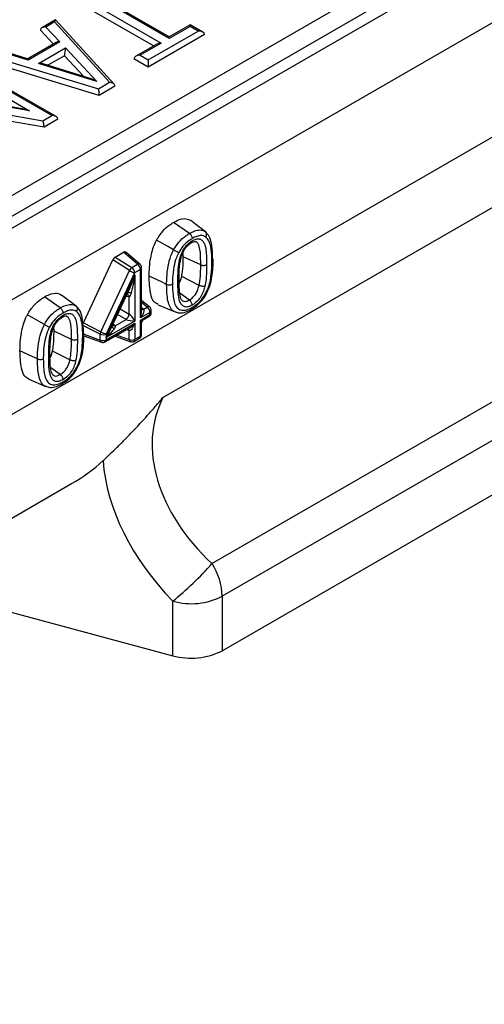
# Model space of a CAD drawing. Units: millimetres. Extents: x 40 to 2075, y -24 to 1455.
# Drawn here: x 1937 to 1990, y 755 to 868 of the extents above; entities that cross this region are included whole.
import ezdxf

# ---------------------------------------------------------------- set-up
doc = ezdxf.new("R2010")
doc.units = ezdxf.units.MM
doc.header["$LTSCALE"] = 5
doc.linetypes.add('SLD-Solid', pattern=[0])

msp = doc.modelspace()

# ---------------------------------------------------------------- linework, layer by layer
at = {"color": 7, "linetype": 'SLD-Solid', "lineweight": 25}
for p, q in [((1323.003, 493.842), (2028.696, 901.129)), ((1323.603, 491.823), (2029.295, 899.11)), ((1323.851, 490.576), (2030.958, 898.679)), ((2013.281, 880.31), (1885.574, 806.605)), ((1953.844, 865.642), (1945.672, 870.359)), ((1953.844, 865.473), (1945.672, 870.19)), ((1952.063, 864.614), (1944.037, 869.246)), ((1944.744, 869.654), (1952.917, 864.938)), ((1940.857, 867.58), (1939.323, 866.694)), ((1947.551, 860.246), (1940.873, 867.577)), ((1940.63, 864.836), (1939.142, 866.421)), ((1940.767, 867.359), (1939.759, 866.777)), ((1939.759, 866.777), (1941.35, 865.083)), ((1947.038, 860.474), (1940.767, 867.359)), ((1956.233, 867.021), (1953.844, 865.642)), ((1956.233, 866.852), (1953.844, 865.473)), ((1957.66, 866.197), (1956.233, 867.021)), ((1956.233, 866.852), (1956.233, 867.021)), ((1957.16, 866.316), (1956.233, 866.852)), ((1951.455, 863.024), (1957.16, 866.316)), ((1957.867, 865.908), (1951.455, 862.207)), ((1953.844, 865.473), (1953.844, 865.642)), ((1940.914, 865), (1937.679, 863.133)), ((1941.35, 865.083), (1937.739, 862.999)), ((1938.945, 862.625), (1941.999, 864.387)), ((1941.999, 864.387), (1945.588, 860.561)), ((1952.417, 864.818), (1950.028, 863.439)), ((1952.917, 864.938), (1950.528, 863.559)), ((1933.808, 863.343), (1945.764, 859.739)), ((1937.683, 863.132), (1934.738, 864.045)), ((1937.739, 862.999), (1934.795, 863.912)), ((1941.878, 863.501), (1939.995, 862.414)), ((1944.092, 861.141), (1941.878, 863.501)), ((1951.455, 862.207), (1949.821, 863.151)), ((1950.528, 863.559), (1951.455, 863.024)), ((1951.455, 863.024), (1951.455, 862.207)), ((1940.938, 856.546), (1931.339, 862.086)), ((1940.438, 856.665), (1931.339, 861.917)), ((1945.858, 858.977), (1932.973, 862.86)), ((1945.588, 860.561), (1938.945, 862.625)), ((1944.814, 860.917), (1939.464, 862.579)), ((1930.537, 861.455), (1937.909, 857.2)), ((1945.764, 859.739), (1947.038, 860.474)), ((1947.652, 860.012), (1945.858, 858.977)), ((1936.864, 857.481), (1926.493, 859.283)), ((1937.909, 857.2), (1926.577, 859.169)), ((1927.941, 858.073), (1939.42, 856.078)), ((1939.562, 855.343), (1930.12, 856.985)), ((1939.42, 856.078), (1940.438, 856.665)), ((1941.145, 856.257), (1939.562, 855.343)), ((1953.122, 824.478), (2004.045, 853.869)), ((1956.148, 843.222), (1954.343, 844.482)), ((1947.675, 840.519), (1948.617, 841.062)), ((1950.232, 839.692), (1948.617, 841.062)), ((1950.518, 839.688), (1948.89, 841.07)), ((1955.44, 840.563), (1955.416, 841.051)), ((1957.434, 839.631), (1955.44, 840.563)), ((1944.05, 833), (1947.392, 840.189)), ((1949.293, 838.984), (1947.392, 840.189)), ((1947.675, 840.519), (1949.576, 839.314)), ((1949.576, 839.314), (1950.232, 839.692)), ((1958.848, 839.99), (1958.853, 840.199)), ((1946.045, 831.997), (1949.293, 838.984)), ((1949.893, 838.725), (1946.645, 831.737)), ((1946.645, 831.399), (1949.936, 838.478)), ((1950.548, 839.103), (1949.893, 838.725)), ((1949.936, 838.478), (1949.936, 833.221)), ((1950.548, 833.575), (1950.548, 839.103)), ((1950.695, 834.357), (1950.695, 839.307)), ((1957.251, 837.293), (1955.266, 838.295)), ((1947.177, 832.321), (1949.292, 836.873)), ((1949.005, 836.255), (1949.022, 836.249)), ((1956.148, 835.62), (1955.055, 836.384)), ((1941.409, 834.715), (1939.604, 835.976)), ((1949.267, 834.013), (1949.267, 835.978)), ((1951.615, 834.793), (1950.695, 835.574)), ((1952.565, 835.075), (1954.506, 834.265)), ((1951.645, 834.208), (1950.548, 833.575)), ((1950.548, 833.328), (1951.645, 833.961)), ((1950.935, 834.57), (1951.329, 834.797)), ((1951.645, 833.961), (1951.645, 834.208)), ((1951.792, 834.165), (1951.792, 834.412)), ((1956.368, 834.564), (1956.388, 834.576)), ((1958.72, 805.535), (2008.572, 834.307)), ((1945.977, 831.717), (1943.982, 832.721)), ((1944.05, 833), (1946.045, 831.997)), ((1949.936, 833.221), (1946.645, 831.322)), ((1946.645, 831.075), (1949.936, 832.975)), ((1947.668, 832.684), (1948.916, 833.404)), ((1949.936, 832.975), (1949.936, 831.132)), ((1950.548, 831.486), (1950.548, 833.328)), ((1950.695, 831.69), (1950.695, 832.955)), ((1950.945, 833.388), (1951.542, 833.732)), ((1940.701, 832.056), (1940.677, 832.545)), ((1942.696, 831.124), (1940.701, 832.056)), ((1944.109, 831.484), (1944.114, 831.693)), ((1945.977, 831.055), (1945.977, 831.717)), ((1946.541, 830.846), (1949.332, 832.457)), ((1946.645, 831.737), (1946.645, 831.399)), ((1949.267, 831.112), (1949.267, 832.142)), ((1944.112, 831.527), (1946.123, 830.809)), ((1946.645, 831.322), (1946.645, 831.075)), ((1947.66, 831.492), (1949.414, 830.865)), ((1949.832, 830.903), (1950.445, 831.257)), ((1949.936, 831.132), (1950.548, 831.486)), ((2009.953, 830.71), (1959.895, 801.818)), ((1942.513, 828.787), (1940.527, 829.789)), ((1941.409, 827.114), (1940.316, 827.878)), ((1937.826, 826.568), (1939.767, 825.759)), ((1941.629, 826.058), (1941.649, 826.07)), ((1959.895, 795.599), (2009.953, 824.49)), ((1687.515, 667.382), (1942.703, 814.663)), ((1928.485, 801.957), (1954.246, 795.024)), ((1954.246, 795.024), (1954.246, 801.244)), ((1959.895, 801.818), (1959.895, 795.599))]:
    msp.add_line(p, q, dxfattribs=at)
at = {"color": 8, "linetype": 'SLD-Solid', "lineweight": 25}
for p, q in [((2005.794, 862.92), (1886.453, 794.042)), ((1949.267, 835.978), (1948.899, 836.027)), ((1951.329, 834.797), (1950.695, 835.335)), ((1948.916, 833.404), (1947.942, 833.967)), ((1948.239, 834.607), (1949.267, 834.013)), ((1950.695, 834.774), (1950.935, 834.57)), ((1947.45, 832.909), (1947.668, 832.684)), ((1944.133, 831.714), (1945.977, 831.055)), ((1947.868, 831.612), (1949.267, 831.112)), ((1949.267, 832.142), (1948.97, 832.248))]:
    msp.add_line(p, q, dxfattribs=at)
at = {"color": 7, "linetype": 'SLD-Solid', "lineweight": 25, "flags": 128}
for points in [[(1957.96, 843.418), (1957.475, 843.788), (1956.886, 844.237), (1956.297, 844.687)], [(1954.341, 841.339), (1953.754, 841.673), (1952.395, 842.446)], [(1953.545, 837.404), (1952.944, 837.685), (1951.551, 838.336)], [(1943.221, 834.911), (1942.737, 835.281), (1942.148, 835.731), (1941.558, 836.18)], [(1939.603, 832.833), (1939.016, 833.167), (1937.657, 833.94)], [(1938.807, 828.897), (1938.205, 829.179), (1936.812, 829.83)]]:
    msp.add_lwpolyline(points, dxfattribs=at)
at = {"color": 8, "linetype": 'SLD-Solid', "lineweight": 25}
for centre, radius, start, end in [((1950.372, 839.462), 0.269, 57.18424, 121.4255), ((1950.447, 839.331), 0.249, 294.06465, 354.60181), ((1950.787, 834.836), 0.305, 252.46799, 299.08659), ((1951.469, 834.567), 0.269, 57.18424, 121.4255), ((1951.397, 833.936), 0.249, 305.38656, 5.92088), ((1951.544, 834.436), 0.249, 294.06465, 354.60181), ((1951.55, 834.184), 0.243, 293.15675, 355.5097), ((1948.962, 832.137), 0.305, 0.90336, 47.53062), ((1950.453, 831.709), 0.243, 293.15675, 355.5097), ((1946.238, 831.044), 0.262, 177.45101, 243.92911), ((1946.404, 831.047), 0.243, 304.47961, 6.82783), ((1949.529, 831.1), 0.262, 177.45101, 243.92911), ((1949.695, 831.103), 0.243, 304.47961, 6.82783), ((1950.3, 831.46), 0.249, 305.38656, 5.92088)]:
    msp.add_arc(centre, radius, start, end, dxfattribs=at)
at = {"color": 7, "linetype": 'SLD-Solid', "lineweight": 25}
for centre, radius, start, end in [((1949.771, 839.065), 0.778, 2.82631, 53.7069), ((1950.195, 839.307), 0.5, 0, 49.69016), ((1950.09, 838.585), 0.892, 125.19221, 153.38924), ((1950.852, 841.769), 3.192, 240.75164, 252.50824), ((1949.116, 838.687), 0.778, 2.82631, 53.7069), ((1948.318, 834.156), 0.96, 308.51756, 351.48244), ((1950.868, 834.17), 0.778, 2.82631, 53.7069), ((1951.292, 834.165), 0.5, 299.99119, 0), ((1951.292, 834.412), 0.5, 0, 49.69016), ((1946.771, 831.672), 0.796, 155.88753, 176.72239), ((1946.289, 832.43), 0.778, 246.30456, 297.16042), ((1947.604, 834.781), 3.192, 240.75164, 252.50824), ((1950.195, 831.69), 0.5, 299.99119, 360), ((1946.289, 831.768), 0.778, 246.30456, 297.16042), ((1946.291, 831.279), 0.5, 250.3269, 299.99119), ((1949.58, 831.825), 0.778, 246.30456, 297.16042), ((1949.582, 831.336), 0.5, 250.3269, 299.99119), ((1928.735, 832.317), 40.204, 309.38579, 318.23013), ((1952.568, 801.548), 7.332, 2.11743, 32.95087), ((1956.333, 808.78), 7.82, 254.52475, 297.09679), ((1956.333, 802.561), 7.82, 254.52475, 297.09679)]:
    msp.add_arc(centre, radius, start, end, dxfattribs=at)
for centre, major_axis, ratio, start_param, end_param in [((1940.767, 866.951), (0.098, 0.631), 0.1267943, 6.1814766, 7.1700258), ((1939.759, 866.369), (0.615, -0.091), 0.6532696, 1.6669572, 3.2377536), ((1957.16, 865.908), (0.707, 0), 0.5774528, 0, 1.5707963), ((1941.35, 864.675), (0.615, -0.091), 0.6532696, 1.6669572, 2.452089), ((1941.999, 863.979), (0.093, 0.628), 0.1219445, 0.881512, 2.4523083), ((1952.917, 864.529), (0.707, 0), 0.5774528, 1.5707963, 2.3559281), ((1937.739, 862.591), (-0.061, 0.541), 0.124899, 5.5525814, 6.2286574), ((1950.528, 863.151), (0.707, 0), 0.5774528, 1.5707963, 3.1415927), ((1938.945, 862.216), (0.828, 0.092), 0.4880237, 0.8400731, 1.5163878), ((1945.588, 860.153), (1.222, -0.765), 0.2427783, 1.7215851, 2.3978998), ((1945.764, 859.331), (-0.063, 0.54), 0.1297173, 3.9832821, 5.5540785), ((1947.038, 860.066), (0.611, -0.095), 0.6562015, 0.1017087, 1.6725051), ((1937.909, 856.792), (1.754, -0.636), 0.2063312, 1.6454498, 2.2812746), ((1940.438, 856.257), (0.707, 0), 0.5774528, 0, 1.5707963), ((1939.42, 855.669), (-0.093, 0.522), 0.206301, 4.0019052, 5.5727016), ((1948.613, 840.649), (0.253, 0.438), 0.5711775, 6.179568, 7.0628596), ((1947.677, 840.109), (0.249, 0.434), 0.5806601, 0.7837834, 1.7160728), ((1949.582, 838.682), (0.332, 2.705), 0.1381219, 3.7322849, 4.6538592), ((1949.582, 838.682), (0.983, 2.829), 0.1339147, 3.7651907, 4.0656687), ((1949.582, 833.426), (-0.479, 0.636), 0.2278248, 4.221197, 5.6872736), ((1950.195, 833.779), (0.734, 0.797), 0.3689402, 4.7950425, 6.2611191), ((1946.243, 831.498), (1.115, 1.697), 0.2007535, 5.3451067, 5.6663599), ((1949.582, 833.426), (0.79, -0.096), 0.227522, 3.7377297, 5.2038063), ((1949.582, 833.179), (0.323, 1.034), 0.3689294, 3.1638101, 4.6298866), ((1946.243, 831.498), (1.418, 1.195), 0.2075464, 4.8150763, 5.7296811), ((1946.291, 831.603), (0.323, 1.463), 0.2607227, 4.5970902, 4.630238), ((1946.291, 831.526), (0.5, -0.289), 0.0002307, 0.7855314, 0.8132759), ((1972.462, 814.721), (19.367, -9.704), 0.716189, 3.1377249, 4.3256232), ((1918.84, 841.302), (30.334, -20.704), 0.7153286, 5.9517045, 6.1159625), ((1970.349, 812.106), (21.667, -14.788), 0.7153286, 3.6598204, 4.4352828)]:
    msp.add_ellipse(centre, major_axis=major_axis, ratio=ratio, start_param=start_param, end_param=end_param, dxfattribs=at)
at = {"color": 8, "linetype": 'SLD-Solid', "lineweight": 25}
for centre, major_axis, ratio, start_param, end_param in [((1949.582, 838.682), (0.983, 2.829), 0.1339147, 4.0656687, 4.6867649), ((1950.195, 833.779), (0.323, 1.034), 0.3689294, 4.6298866, 5.4152848), ((1949.582, 833.179), (0.734, 0.797), 0.3689402, 4.009378, 4.7950425), ((1950.195, 833.532), (0.79, -0.096), 0.227522, 5.2038063, 5.9894709), ((1950.195, 833.532), (-0.479, 0.636), 0.2278248, 3.414751, 4.221197), ((1946.243, 831.498), (1.115, 1.697), 0.2007535, 4.7571583, 5.3451067)]:
    msp.add_ellipse(centre, major_axis=major_axis, ratio=ratio, start_param=start_param, end_param=end_param, dxfattribs=at)
at = {"color": 7, "linetype": 'SLD-Solid', "lineweight": 25}
for points, knots in [([(1952.395, 842.446), (1952.624, 842.813), (1953.058, 843.509), (1953.779, 844.134), (1954.196, 844.391), (1954.343, 844.482)], [0, 0, 0, 0, 0.4195857, 0.795565, 1, 1, 1, 1]), ([(1954.343, 844.482), (1954.531, 844.581), (1955.015, 844.836), (1955.73, 844.98), (1956.123, 844.777), (1956.297, 844.687)], [0, 0, 0, 0, 0.2593958, 0.670721, 1, 1, 1, 1]), ([(1954.341, 841.339), (1954.527, 841.643), (1954.925, 842.292), (1955.597, 842.882), (1956.014, 843.139), (1956.148, 843.222)], [0, 0, 0, 0, 0.37294116, 0.79870858, 1, 1, 1, 1]), ([(1956.148, 843.222), (1956.246, 843.276), (1956.545, 843.44), (1957.066, 843.626), (1957.594, 843.633), (1957.858, 843.478), (1957.96, 843.418)], [0, 0, 0, 0, 0.1465064, 0.4443112, 0.7848751, 1, 1, 1, 1]), ([(1956.148, 843.222), (1956.187, 843.19), (1956.265, 843.126), (1956.364, 842.986), (1956.435, 842.833), (1956.46, 842.718), (1956.464, 842.654), (1956.464, 842.638), (1956.464, 842.633)], [0, 0, 0, 0, 0.2299706, 0.4599401, 0.6899407, 0.9199961, 0.9708945, 1, 1, 1, 1]), ([(1958.014, 842.813), (1957.929, 842.863), (1957.71, 842.993), (1957.264, 842.987), (1956.815, 842.826), (1956.553, 842.682), (1956.464, 842.633)], [0, 0, 0, 0, 0.209996, 0.5426841, 0.8447997, 1, 1, 1, 1]), ([(1958.014, 842.813), (1958.018, 842.819), (1958.028, 842.836), (1958.063, 842.902), (1958.103, 843.02), (1958.105, 843.178), (1958.059, 843.321), (1957.993, 843.385), (1957.96, 843.418)], [0, 0, 0, 0, 0.02821865, 0.08002065, 0.3100785, 0.54007498, 0.77003685, 1, 1, 1, 1]), ([(1957.96, 843.418), (1958.105, 843.264), (1958.414, 842.938), (1958.661, 842.01), (1958.745, 841.129), (1958.749, 840.521), (1958.75, 840.39)], [0, 0, 0, 0, 0.2362656, 0.5011255, 0.8925813, 1, 1, 1, 1]), ([(1958.715, 840.004), (1958.714, 840.131), (1958.711, 840.712), (1958.632, 841.539), (1958.409, 842.39), (1958.138, 842.68), (1958.014, 842.813)], [0, 0, 0, 0, 0.1133611, 0.5181077, 0.7796624, 1, 1, 1, 1]), ([(1951.551, 838.336), (1951.557, 838.674), (1951.57, 839.349), (1951.725, 840.598), (1952.008, 841.678), (1952.341, 842.339), (1952.395, 842.446)], [0, 0, 0, 0, 0.2619765, 0.5242955, 0.9228378, 1, 1, 1, 1]), ([(1956.464, 842.633), (1956.345, 842.559), (1955.983, 842.336), (1955.408, 841.837), (1955.073, 841.288), (1954.92, 841.036)], [0, 0, 0, 0, 0.2104194, 0.6374343, 1, 1, 1, 1]), ([(1955.025, 840.234), (1955.067, 840.395), (1955.17, 840.792), (1955.451, 841.404), (1955.887, 841.956), (1956.234, 842.244), (1956.428, 842.364), (1956.465, 842.387)], [0, 0, 0, 0, 0.1905736, 0.4691631, 0.7069328, 0.9438803, 1, 1, 1, 1]), ([(1955.499, 841.234), (1955.508, 841.255), (1955.586, 841.43), (1955.832, 841.726), (1956.115, 842.005), (1956.307, 842.12), (1956.373, 842.159)], [0, 0, 0, 0, 0.0490252, 0.4152515, 0.7983408, 1, 1, 1, 1]), ([(1956.342, 842.152), (1956.348, 842.154), (1956.387, 842.161), (1956.433, 842.224), (1956.46, 842.307), (1956.464, 842.366), (1956.465, 842.382), (1956.465, 842.387)], [0, 0, 0, 0, 0.0687258, 0.4649663, 0.8615405, 0.9633335, 1, 1, 1, 1]), ([(1956.344, 842.148), (1956.448, 842.199), (1956.673, 842.309), (1956.825, 842.306), (1956.851, 842.286), (1956.857, 842.281)], [0, 0, 0, 0, 0.39001863, 0.83773344, 1, 1, 1, 1]), ([(1956.465, 842.387), (1956.537, 842.425), (1956.754, 842.539), (1957.125, 842.628), (1957.518, 842.539), (1957.769, 842.23), (1958.05, 841.552), (1958.095, 840.632), (1958.101, 839.865), (1958.103, 839.651)], [0, 0, 0, 0, 0.0542649, 0.1614883, 0.2824504, 0.4023119, 0.5022543, 0.860994, 1, 1, 1, 1]), ([(1953.545, 837.404), (1953.549, 837.652), (1953.558, 838.328), (1953.681, 839.403), (1953.945, 840.5), (1954.232, 841.108), (1954.341, 841.339)], [0, 0, 0, 0, 0.2016437, 0.5490514, 0.8289248, 1, 1, 1, 1]), ([(1954.92, 841.036), (1954.828, 840.841), (1954.577, 840.305), (1954.34, 839.31), (1954.225, 838.306), (1954.217, 837.663), (1954.214, 837.424)], [0, 0, 0, 0, 0.1573857, 0.431943, 0.7888584, 1, 1, 1, 1]), ([(1954.341, 841.339), (1954.386, 841.314), (1954.477, 841.263), (1954.629, 841.182), (1954.772, 841.108), (1954.862, 841.063), (1954.906, 841.043), (1954.916, 841.038), (1954.92, 841.036)], [0, 0, 0, 0, 0.229945, 0.45988841, 0.6898755, 0.91994, 0.9733764, 1, 1, 1, 1]), ([(1955.166, 840.322), (1955.199, 840.468), (1955.267, 840.773), (1955.42, 841.076), (1955.499, 841.234)], [0, 0, 0, 0, 0.4777399, 1, 1, 1, 1]), ([(1955.266, 838.295), (1955.306, 838.521), (1955.386, 838.972), (1955.43, 839.725), (1955.436, 840.248), (1955.44, 840.563)], [0, 0, 0, 0, 0.2853137, 0.5700663, 1, 1, 1, 1]), ([(1954.826, 837.759), (1954.827, 837.861), (1954.828, 838.207), (1954.85, 838.934), (1954.903, 839.659), (1955.007, 840.149), (1955.025, 840.234)], [0, 0, 0, 0, 0.1274875, 0.4361703, 0.9030436, 1, 1, 1, 1]), ([(1954.974, 837.962), (1954.975, 838.123), (1954.98, 838.722), (1954.989, 839.486), (1955.132, 840.148), (1955.171, 840.332)], [0, 0, 0, 0, 0.2097432, 0.7805632, 1, 1, 1, 1]), ([(1955.152, 840.326), (1955.149, 840.312), (1955.142, 840.278), (1955.088, 840.251), (1955.042, 840.238), (1955.029, 840.235), (1955.025, 840.234)], [0, 0, 0, 0, 0.32620539, 0.8260487, 0.94246539, 1, 1, 1, 1]), ([(1957.251, 837.293), (1957.266, 837.361), (1957.362, 837.813), (1957.411, 838.491), (1957.432, 839.189), (1957.434, 839.528), (1957.434, 839.631)], [0, 0, 0, 0, 0.0832105, 0.5488766, 0.8628102, 1, 1, 1, 1]), ([(1957.434, 839.631), (1957.482, 839.613), (1957.576, 839.577), (1957.747, 839.561), (1957.915, 839.577), (1958.022, 839.611), (1958.08, 839.638), (1958.094, 839.646), (1958.103, 839.651)], [0, 0, 0, 0, 0.2300259, 0.4600517, 0.690081, 0.9201166, 0.9497801, 1, 1, 1, 1]), ([(1958.103, 839.651), (1958.102, 839.546), (1958.1, 839.199), (1958.079, 838.468), (1958.024, 837.748), (1957.92, 837.261), (1957.904, 837.183)], [0, 0, 0, 0, 0.1324272, 0.438391, 0.9104153, 1, 1, 1, 1]), ([(1958.009, 836.382), (1958.087, 836.545), (1958.427, 837.26), (1958.672, 838.534), (1958.701, 839.523), (1958.715, 840.004)], [0, 0, 0, 0, 0.1316308, 0.5773555, 1, 1, 1, 1]), ([(1958.094, 836.351), (1958.231, 836.65), (1958.522, 837.289), (1958.736, 838.307), (1958.841, 839.222), (1958.846, 839.774), (1958.848, 839.99)], [0, 0, 0, 0, 0.2402446, 0.5126494, 0.808599, 1, 1, 1, 1]), ([(1958.715, 840.004), (1958.724, 840.01), (1958.738, 840.018), (1958.785, 840.051), (1958.844, 840.113), (1958.871, 840.21), (1958.844, 840.308), (1958.781, 840.363), (1958.75, 840.39)], [0, 0, 0, 0, 0.0521888, 0.0798804, 0.3099158, 0.5399458, 0.7699729, 1, 1, 1, 1]), ([(1952.577, 835.095), (1952.404, 835.19), (1951.981, 835.423), (1951.611, 836.571), (1951.574, 837.649), (1951.551, 838.336)], [0, 0, 0, 0, 0.2007438, 0.4901296, 1, 1, 1, 1]), ([(1954.977, 837.53), (1955.031, 837.631), (1955.165, 837.882), (1955.228, 838.14), (1955.266, 838.295)], [0, 0, 0, 0, 0.4008343, 1, 1, 1, 1]), ([(1953.545, 837.404), (1953.593, 837.386), (1953.687, 837.35), (1953.858, 837.334), (1954.031, 837.35), (1954.149, 837.389), (1954.204, 837.419), (1954.214, 837.424)], [0, 0, 0, 0, 0.2301196, 0.4602391, 0.6903611, 0.9452559, 1, 1, 1, 1]), ([(1954.214, 837.424), (1954.224, 837.012), (1954.249, 836.074), (1954.449, 834.973), (1955.003, 834.492), (1955.535, 834.41), (1956.048, 834.559), (1956.364, 834.73), (1956.466, 834.786)], [0, 0, 0, 0, 0.23494, 0.53453587, 0.66555798, 0.79612561, 0.93440139, 1, 1, 1, 1]), ([(1956.464, 835.031), (1956.307, 834.956), (1956.006, 834.812), (1955.599, 834.807), (1955.272, 835.003), (1954.972, 835.534), (1954.836, 836.497), (1954.83, 837.331), (1954.826, 837.759)], [0, 0, 0, 0, 0.1164948, 0.2230247, 0.3296497, 0.4585954, 0.7223967, 1, 1, 1, 1]), ([(1955.319, 835.578), (1955.298, 835.595), (1955.243, 835.642), (1955.076, 836.031), (1955.004, 836.671), (1954.976, 837.36), (1954.974, 837.812), (1954.974, 837.967)], [0, 0, 0, 0, 0.10886149, 0.29415679, 0.54650746, 0.84530558, 1, 1, 1, 1]), ([(1956.148, 835.62), (1956.283, 835.713), (1956.525, 835.879), (1956.849, 836.267), (1957.093, 836.72), (1957.196, 837.073), (1957.245, 837.268), (1957.251, 837.293)], [0, 0, 0, 0, 0.2633164, 0.4708213, 0.7019632, 0.9612331, 1, 1, 1, 1]), ([(1957.904, 837.183), (1957.896, 837.153), (1957.837, 836.918), (1957.703, 836.47), (1957.385, 835.886), (1956.958, 835.37), (1956.639, 835.152), (1956.464, 835.031)], [0, 0, 0, 0, 0.036042, 0.2783624, 0.5203442, 0.7350424, 1, 1, 1, 1]), ([(1957.904, 837.183), (1957.9, 837.182), (1957.886, 837.179), (1957.831, 837.171), (1957.723, 837.167), (1957.559, 837.188), (1957.392, 837.23), (1957.298, 837.272), (1957.251, 837.293)], [0, 0, 0, 0, 0.02561131, 0.08009389, 0.31016536, 0.54014457, 0.77007132, 1, 1, 1, 1]), ([(1939.604, 835.976), (1939.792, 836.075), (1940.276, 836.33), (1940.992, 836.474), (1941.384, 836.271), (1941.558, 836.18)], [0, 0, 0, 0, 0.2593958, 0.670721, 1, 1, 1, 1]), ([(1949.514, 836.41), (1949.489, 836.338), (1949.447, 836.22), (1949.38, 836.089), (1949.333, 836.02), (1949.298, 835.989), (1949.277, 835.981), (1949.267, 835.978)], [0, 0, 0, 0, 0.4216434, 0.6974086, 0.852978, 0.9292512, 1, 1, 1, 1]), ([(1956.388, 834.576), (1956.48, 834.631), (1956.79, 834.814), (1957.319, 835.248), (1957.8, 835.83), (1958.019, 836.227), (1958.094, 836.362)], [0, 0, 0, 0, 0.1456471, 0.4899008, 0.8256977, 1, 1, 1, 1]), ([(1956.466, 834.786), (1956.584, 834.859), (1956.945, 835.081), (1957.519, 835.579), (1957.855, 836.129), (1958.009, 836.382)], [0, 0, 0, 0, 0.209233, 0.6356762, 1, 1, 1, 1]), ([(1958.009, 836.382), (1958.013, 836.38), (1958.023, 836.375), (1958.058, 836.36), (1958.093, 836.345), (1958.091, 836.351), (1958.09, 836.352)], [0, 0, 0, 0, 0.0635346, 0.1912128, 0.7406877, 1, 1, 1, 1]), ([(1937.657, 833.94), (1937.886, 834.307), (1938.319, 835.003), (1939.041, 835.627), (1939.458, 835.885), (1939.604, 835.976)], [0, 0, 0, 0, 0.4195857, 0.795565, 1, 1, 1, 1]), ([(1941.409, 834.715), (1941.508, 834.769), (1941.806, 834.933), (1942.328, 835.12), (1942.856, 835.126), (1943.119, 834.971), (1943.221, 834.911)], [0, 0, 0, 0, 0.1465064, 0.4443112, 0.7848751, 1, 1, 1, 1]), ([(1956.464, 835.031), (1956.464, 835.035), (1956.464, 835.051), (1956.46, 835.115), (1956.434, 835.231), (1956.364, 835.385), (1956.265, 835.525), (1956.187, 835.588), (1956.148, 835.62)], [0, 0, 0, 0, 0.02064904, 0.08040208, 0.31052615, 0.54043195, 0.7702137, 1, 1, 1, 1]), ([(1936.812, 829.83), (1936.819, 830.167), (1936.831, 830.843), (1936.986, 832.092), (1937.269, 833.171), (1937.603, 833.832), (1937.657, 833.94)], [0, 0, 0, 0, 0.2619765, 0.5242955, 0.9228378, 1, 1, 1, 1]), ([(1939.603, 832.833), (1939.788, 833.136), (1940.186, 833.786), (1940.858, 834.375), (1941.275, 834.633), (1941.409, 834.715)], [0, 0, 0, 0, 0.3729412, 0.7987086, 1, 1, 1, 1]), ([(1941.726, 834.126), (1941.606, 834.053), (1941.244, 833.83), (1940.67, 833.33), (1940.335, 832.782), (1940.181, 832.53)], [0, 0, 0, 0, 0.21041939, 0.63743432, 1, 1, 1, 1]), ([(1940.286, 831.727), (1940.328, 831.888), (1940.431, 832.285), (1940.713, 832.897), (1941.148, 833.449), (1941.496, 833.738), (1941.689, 833.857), (1941.726, 833.88)], [0, 0, 0, 0, 0.1905736, 0.4691631, 0.7069328, 0.9438803, 1, 1, 1, 1]), ([(1941.409, 834.715), (1941.448, 834.683), (1941.527, 834.62), (1941.625, 834.48), (1941.696, 834.326), (1941.721, 834.212), (1941.725, 834.148), (1941.726, 834.132), (1941.726, 834.126)], [0, 0, 0, 0, 0.2299706, 0.4599401, 0.6899407, 0.9199961, 0.9708945, 1, 1, 1, 1]), ([(1941.604, 833.646), (1941.61, 833.647), (1941.648, 833.655), (1941.695, 833.717), (1941.722, 833.801), (1941.726, 833.86), (1941.726, 833.876), (1941.726, 833.88)], [0, 0, 0, 0, 0.0687258, 0.4649663, 0.8615405, 0.9633335, 1, 1, 1, 1]), ([(1941.605, 833.642), (1941.71, 833.693), (1941.934, 833.802), (1942.086, 833.799), (1942.112, 833.78), (1942.119, 833.775)], [0, 0, 0, 0, 0.3900186, 0.8377334, 1, 1, 1, 1]), ([(1943.275, 834.307), (1943.191, 834.357), (1942.971, 834.487), (1942.525, 834.481), (1942.077, 834.32), (1941.815, 834.175), (1941.726, 834.126)], [0, 0, 0, 0, 0.209996, 0.5426841, 0.8447997, 1, 1, 1, 1]), ([(1941.726, 833.88), (1941.799, 833.918), (1942.016, 834.032), (1942.386, 834.121), (1942.78, 834.032), (1943.03, 833.723), (1943.311, 833.046), (1943.356, 832.126), (1943.362, 831.359), (1943.364, 831.145)], [0, 0, 0, 0, 0.05426486, 0.16148831, 0.28245036, 0.40231189, 0.50225425, 0.86099404, 1, 1, 1, 1]), ([(1943.275, 834.307), (1943.279, 834.313), (1943.289, 834.329), (1943.324, 834.396), (1943.364, 834.514), (1943.366, 834.672), (1943.321, 834.815), (1943.255, 834.879), (1943.221, 834.911)], [0, 0, 0, 0, 0.0282186, 0.0800207, 0.3100785, 0.540075, 0.7700368, 1, 1, 1, 1]), ([(1943.221, 834.911), (1943.367, 834.758), (1943.675, 834.431), (1943.922, 833.503), (1944.007, 832.622), (1944.011, 832.015), (1944.012, 831.884)], [0, 0, 0, 0, 0.2362656, 0.5011255, 0.8925813, 1, 1, 1, 1]), ([(1943.977, 831.498), (1943.976, 831.625), (1943.972, 832.206), (1943.893, 833.033), (1943.67, 833.883), (1943.399, 834.174), (1943.275, 834.307)], [0, 0, 0, 0, 0.1133611, 0.5181077, 0.7796624, 1, 1, 1, 1]), ([(1954.559, 834.284), (1954.66, 834.238), (1954.963, 834.102), (1955.555, 834.184), (1956.048, 834.379), (1956.308, 834.522), (1956.353, 834.547)], [0, 0, 0, 0, 0.1850134, 0.5504714, 0.9210935, 1, 1, 1, 1]), ([(1956.466, 834.786), (1956.465, 834.78), (1956.465, 834.764), (1956.461, 834.705), (1956.434, 834.623), (1956.39, 834.561), (1956.354, 834.554), (1956.351, 834.553)], [0, 0, 0, 0, 0.0498298, 0.1423328, 0.5515127, 0.960579, 1, 1, 1, 1]), ([(1938.807, 828.897), (1938.81, 829.146), (1938.819, 829.822), (1938.942, 830.897), (1939.207, 831.994), (1939.494, 832.602), (1939.603, 832.833)], [0, 0, 0, 0, 0.2016437, 0.5490514, 0.8289248, 1, 1, 1, 1]), ([(1939.603, 832.833), (1939.648, 832.808), (1939.738, 832.757), (1939.89, 832.675), (1940.033, 832.601), (1940.123, 832.557), (1940.167, 832.536), (1940.178, 832.531), (1940.181, 832.53)], [0, 0, 0, 0, 0.229945, 0.4598884, 0.6898755, 0.91994, 0.9733764, 1, 1, 1, 1]), ([(1940.428, 831.816), (1940.46, 831.961), (1940.528, 832.266), (1940.681, 832.569), (1940.761, 832.728)], [0, 0, 0, 0, 0.4777399, 1, 1, 1, 1]), ([(1940.761, 832.728), (1940.77, 832.748), (1940.847, 832.924), (1941.093, 833.22), (1941.376, 833.498), (1941.568, 833.613), (1941.634, 833.653)], [0, 0, 0, 0, 0.0490252, 0.4152515, 0.7983408, 1, 1, 1, 1]), ([(1947.668, 832.684), (1947.63, 832.673), (1947.555, 832.651), (1947.455, 832.658), (1947.385, 832.682), (1947.359, 832.712), (1947.352, 832.721)], [0, 0, 0, 0, 0.2949014, 0.5898028, 0.8847042, 1, 1, 1, 1]), ([(1947.668, 832.684), (1947.674, 832.671), (1947.686, 832.644), (1947.683, 832.582), (1947.651, 832.487), (1947.607, 832.409), (1947.58, 832.36)], [0, 0, 0, 0, 0.129728, 0.2774585, 0.5497904, 1, 1, 1, 1]), ([(1950.702, 832.97), (1950.703, 833.008), (1950.705, 833.107), (1950.781, 833.248), (1950.866, 833.346), (1950.924, 833.374), (1950.93, 833.376)], [0, 0, 0, 0, 0.2317564, 0.6027212, 0.9626964, 1, 1, 1, 1]), ([(1940.181, 832.53), (1940.089, 832.335), (1939.838, 831.799), (1939.601, 830.803), (1939.487, 829.799), (1939.478, 829.156), (1939.475, 828.917)], [0, 0, 0, 0, 0.1573857, 0.431943, 0.7888584, 1, 1, 1, 1]), ([(1940.088, 829.253), (1940.088, 829.354), (1940.09, 829.701), (1940.111, 830.428), (1940.165, 831.152), (1940.268, 831.643), (1940.286, 831.727)], [0, 0, 0, 0, 0.1274875, 0.4361703, 0.9030436, 1, 1, 1, 1]), ([(1940.235, 829.456), (1940.236, 829.617), (1940.241, 830.215), (1940.251, 830.98), (1940.393, 831.642), (1940.433, 831.826)], [0, 0, 0, 0, 0.2097432, 0.7805632, 1, 1, 1, 1]), ([(1940.414, 831.82), (1940.411, 831.806), (1940.403, 831.771), (1940.35, 831.745), (1940.304, 831.731), (1940.291, 831.728), (1940.286, 831.727)], [0, 0, 0, 0, 0.3262054, 0.8260487, 0.9424654, 1, 1, 1, 1]), ([(1940.527, 829.789), (1940.567, 830.015), (1940.647, 830.466), (1940.691, 831.218), (1940.698, 831.742), (1940.701, 832.056)], [0, 0, 0, 0, 0.2853137, 0.5700663, 1, 1, 1, 1]), ([(1943.977, 831.498), (1943.985, 831.503), (1943.999, 831.511), (1944.047, 831.545), (1944.105, 831.606), (1944.132, 831.704), (1944.105, 831.802), (1944.043, 831.856), (1944.012, 831.884)], [0, 0, 0, 0, 0.0521888, 0.0798804, 0.3099158, 0.5399458, 0.7699729, 1, 1, 1, 1]), ([(1942.513, 828.787), (1942.527, 828.855), (1942.623, 829.307), (1942.673, 829.985), (1942.694, 830.682), (1942.695, 831.021), (1942.696, 831.124)], [0, 0, 0, 0, 0.0832105, 0.5488766, 0.8628102, 1, 1, 1, 1]), ([(1942.696, 831.124), (1942.743, 831.106), (1942.837, 831.071), (1943.008, 831.055), (1943.176, 831.071), (1943.283, 831.104), (1943.341, 831.132), (1943.355, 831.14), (1943.364, 831.145)], [0, 0, 0, 0, 0.2300259, 0.4600517, 0.690081, 0.9201166, 0.9497801, 1, 1, 1, 1]), ([(1943.364, 831.145), (1943.364, 831.04), (1943.362, 830.692), (1943.34, 829.962), (1943.285, 829.242), (1943.182, 828.754), (1943.165, 828.677)], [0, 0, 0, 0, 0.1324272, 0.438391, 0.9104153, 1, 1, 1, 1]), ([(1943.271, 827.875), (1943.348, 828.038), (1943.688, 828.754), (1943.933, 830.028), (1943.963, 831.017), (1943.977, 831.498)], [0, 0, 0, 0, 0.1316308, 0.5773555, 1, 1, 1, 1]), ([(1943.356, 827.844), (1943.492, 828.144), (1943.783, 828.782), (1943.997, 829.801), (1944.103, 830.715), (1944.107, 831.267), (1944.109, 831.484)], [0, 0, 0, 0, 0.2402446, 0.5126494, 0.808599, 1, 1, 1, 1]), ([(1946.635, 831.328), (1946.634, 831.329), (1946.632, 831.33), (1946.631, 831.336), (1946.631, 831.343), (1946.632, 831.349), (1946.633, 831.351)], [0, 0, 0, 0, 0.18012647, 0.41521544, 0.79040833, 1, 1, 1, 1]), ([(1937.839, 826.589), (1937.665, 826.684), (1937.242, 826.917), (1936.873, 828.065), (1936.836, 829.142), (1936.812, 829.83)], [0, 0, 0, 0, 0.2007438, 0.4901296, 1, 1, 1, 1]), ([(1940.58, 827.071), (1940.56, 827.089), (1940.504, 827.136), (1940.338, 827.525), (1940.266, 828.165), (1940.238, 828.854), (1940.236, 829.306), (1940.235, 829.46)], [0, 0, 0, 0, 0.1088615, 0.2941568, 0.5465075, 0.8453056, 1, 1, 1, 1]), ([(1940.239, 829.024), (1940.292, 829.124), (1940.426, 829.375), (1940.489, 829.634), (1940.527, 829.789)], [0, 0, 0, 0, 0.4008343, 1, 1, 1, 1]), ([(1938.807, 828.897), (1938.854, 828.88), (1938.948, 828.844), (1939.119, 828.828), (1939.293, 828.844), (1939.411, 828.882), (1939.465, 828.912), (1939.475, 828.917)], [0, 0, 0, 0, 0.2301196, 0.4602391, 0.6903611, 0.9452559, 1, 1, 1, 1]), ([(1939.475, 828.917), (1939.486, 828.505), (1939.51, 827.568), (1939.71, 826.466), (1940.264, 825.985), (1940.797, 825.903), (1941.309, 826.052), (1941.625, 826.224), (1941.727, 826.279)], [0, 0, 0, 0, 0.23494, 0.5345359, 0.665558, 0.7961256, 0.9344014, 1, 1, 1, 1]), ([(1941.725, 826.524), (1941.568, 826.449), (1941.268, 826.305), (1940.861, 826.301), (1940.533, 826.496), (1940.233, 827.028), (1940.098, 827.991), (1940.091, 828.825), (1940.088, 829.253)], [0, 0, 0, 0, 0.1164948, 0.2230247, 0.3296497, 0.4585954, 0.7223967, 1, 1, 1, 1]), ([(1941.409, 827.114), (1941.544, 827.207), (1941.786, 827.373), (1942.11, 827.76), (1942.355, 828.214), (1942.457, 828.566), (1942.506, 828.761), (1942.513, 828.787)], [0, 0, 0, 0, 0.2633164, 0.4708213, 0.7019632, 0.9612331, 1, 1, 1, 1]), ([(1943.165, 828.677), (1943.157, 828.646), (1943.098, 828.411), (1942.965, 827.964), (1942.647, 827.379), (1942.219, 826.864), (1941.901, 826.645), (1941.725, 826.524)], [0, 0, 0, 0, 0.036042, 0.2783624, 0.5203442, 0.7350424, 1, 1, 1, 1]), ([(1943.165, 828.677), (1943.161, 828.676), (1943.148, 828.673), (1943.093, 828.665), (1942.984, 828.661), (1942.82, 828.682), (1942.653, 828.724), (1942.56, 828.766), (1942.513, 828.787)], [0, 0, 0, 0, 0.0256113, 0.0800939, 0.3101654, 0.5401446, 0.7700713, 1, 1, 1, 1]), ([(1941.725, 826.524), (1941.725, 826.529), (1941.725, 826.545), (1941.721, 826.609), (1941.695, 826.725), (1941.625, 826.878), (1941.526, 827.018), (1941.448, 827.082), (1941.409, 827.114)], [0, 0, 0, 0, 0.020649, 0.0804021, 0.3105261, 0.5404319, 0.7702137, 1, 1, 1, 1]), ([(1941.649, 826.07), (1941.741, 826.124), (1942.051, 826.308), (1942.58, 826.741), (1943.061, 827.324), (1943.281, 827.72), (1943.355, 827.856)], [0, 0, 0, 0, 0.1456471, 0.4899008, 0.8256977, 1, 1, 1, 1]), ([(1941.727, 826.279), (1941.846, 826.352), (1942.206, 826.574), (1942.781, 827.073), (1943.116, 827.622), (1943.271, 827.875)], [0, 0, 0, 0, 0.209233, 0.6356762, 1, 1, 1, 1]), ([(1943.271, 827.875), (1943.274, 827.874), (1943.284, 827.869), (1943.319, 827.853), (1943.354, 827.839), (1943.352, 827.844), (1943.351, 827.846)], [0, 0, 0, 0, 0.0635346, 0.1912128, 0.7406877, 1, 1, 1, 1]), ([(1939.82, 825.777), (1939.922, 825.732), (1940.224, 825.596), (1940.817, 825.678), (1941.309, 825.873), (1941.569, 826.016), (1941.614, 826.041)], [0, 0, 0, 0, 0.1850134, 0.5504714, 0.9210935, 1, 1, 1, 1]), ([(1941.727, 826.279), (1941.727, 826.274), (1941.727, 826.258), (1941.722, 826.199), (1941.695, 826.117), (1941.651, 826.055), (1941.615, 826.048), (1941.612, 826.047)], [0, 0, 0, 0, 0.04982978, 0.14233277, 0.55151273, 0.96057902, 1, 1, 1, 1]), ([(1946.286, 817.275), (1946.794, 817.739), (1947.335, 818.254), (1948.175, 819.084), (1948.46, 819.37), (1949.038, 819.96), (1949.331, 820.263), (1950.207, 821.185), (1950.794, 821.82), (1951.671, 822.798), (1951.963, 823.129), (1952.399, 823.631), (1952.544, 823.799), (1952.834, 824.137), (1952.979, 824.308), (1953.122, 824.478)], [0, 0, 0, 0, 0.25, 0.25, 0.375, 0.375, 0.5, 0.5, 0.75, 0.75, 0.875, 0.875, 0.9375, 0.9375, 1, 1, 1, 1])]:
    msp.add_open_spline(points, degree=3, knots=knots, dxfattribs=at)
at = {"color": 8, "linetype": 'SLD-Solid', "lineweight": 25}
for points, knots in [([(1957.434, 839.631), (1957.432, 839.841), (1957.425, 840.566), (1957.395, 841.439), (1957.138, 842.026), (1957.008, 842.243), (1956.879, 842.266), (1956.856, 842.271)], [0, 0, 0, 0, 0.2032591, 0.7010627, 0.8297074, 0.968849, 1, 1, 1, 1]), ([(1954.496, 834.275), (1954.489, 834.276), (1954.277, 834.309), (1953.836, 834.825), (1953.577, 835.96), (1953.555, 836.973), (1953.545, 837.404)], [0, 0, 0, 0, 0.0071876, 0.2207779, 0.6681301, 1, 1, 1, 1]), ([(1954.826, 837.759), (1954.835, 837.764), (1954.848, 837.772), (1954.896, 837.806), (1954.957, 837.867), (1954.967, 837.931), (1954.972, 837.962)], [0, 0, 0, 0, 0.0942553, 0.1499301, 0.5816749, 1, 1, 1, 1]), ([(1949.102, 836.464), (1949.121, 836.472), (1949.16, 836.488), (1949.238, 836.493), (1949.326, 836.482), (1949.42, 836.455), (1949.483, 836.425), (1949.514, 836.41)], [0, 0, 0, 0, 0.1839655, 0.3879741, 0.5919828, 0.7959914, 1, 1, 1, 1]), ([(1955.318, 835.576), (1955.375, 835.534), (1955.503, 835.439), (1955.799, 835.454), (1956.027, 835.563), (1956.148, 835.62)], [0, 0, 0, 0, 0.27315227, 0.61485135, 1, 1, 1, 1]), ([(1942.696, 831.124), (1942.694, 831.335), (1942.687, 832.059), (1942.657, 832.933), (1942.399, 833.519), (1942.27, 833.736), (1942.141, 833.76), (1942.117, 833.764)], [0, 0, 0, 0, 0.20325914, 0.70106274, 0.82970739, 0.968849, 1, 1, 1, 1]), ([(1947.58, 832.36), (1947.55, 832.373), (1947.492, 832.398), (1947.418, 832.445), (1947.359, 832.496), (1947.318, 832.55), (1947.298, 832.593), (1947.297, 832.617), (1947.297, 832.622)], [0, 0, 0, 0, 0.1880976, 0.3761952, 0.5642928, 0.7523904, 0.940488, 1, 1, 1, 1]), ([(1940.088, 829.253), (1940.096, 829.258), (1940.11, 829.266), (1940.157, 829.3), (1940.218, 829.361), (1940.228, 829.424), (1940.233, 829.456)], [0, 0, 0, 0, 0.0942553, 0.1499301, 0.5816749, 1, 1, 1, 1]), ([(1939.758, 825.769), (1939.751, 825.77), (1939.538, 825.802), (1939.097, 826.319), (1938.838, 827.453), (1938.816, 828.466), (1938.807, 828.897)], [0, 0, 0, 0, 0.0071876, 0.2207779, 0.6681301, 1, 1, 1, 1]), ([(1940.579, 827.07), (1940.636, 827.027), (1940.765, 826.933), (1941.06, 826.947), (1941.288, 827.056), (1941.409, 827.114)], [0, 0, 0, 0, 0.2731523, 0.6148514, 1, 1, 1, 1])]:
    msp.add_open_spline(points, degree=3, knots=knots, dxfattribs=at)
msp.add_open_spline([(1949.047, 836.244), (1949.079, 836.23), (1949.144, 836.203), (1949.222, 836.109), (1949.252, 836.022), (1949.267, 835.978)], degree=3, dxfattribs=at)

doc.saveas('drawing.dxf')
